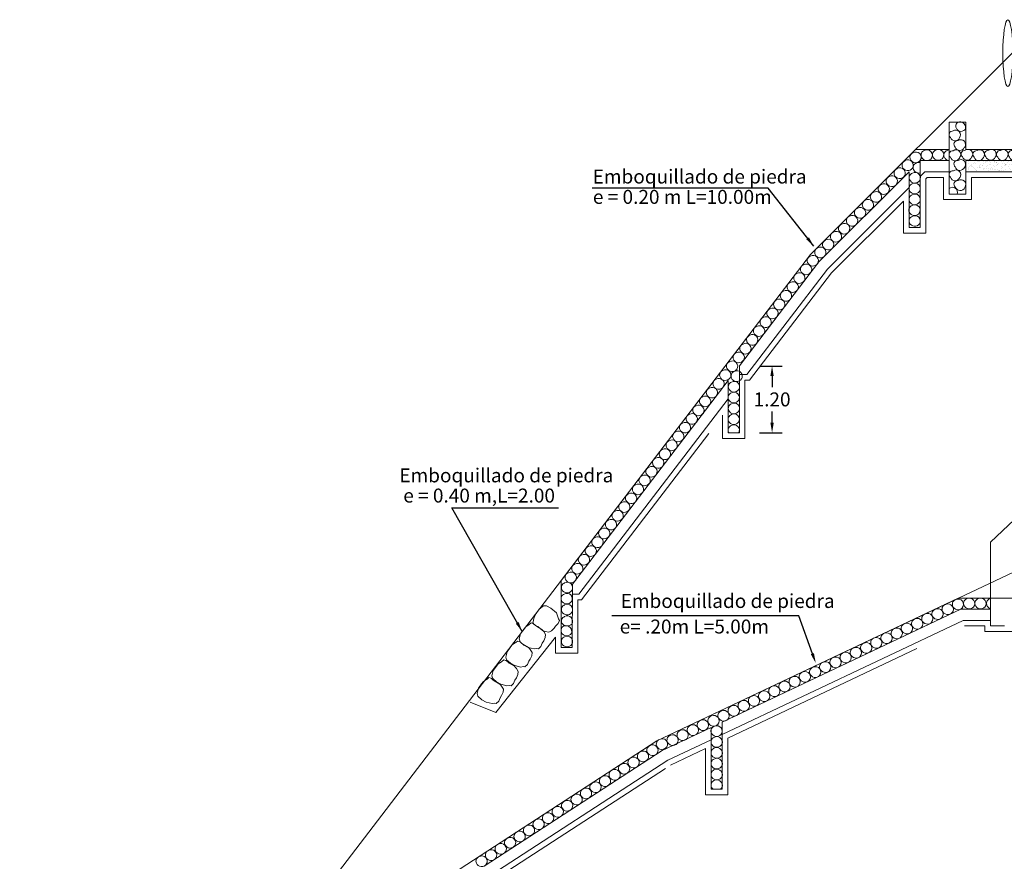
# Model space of a CAD drawing. Units: metres. Extents: x 1326 to 1605, y 2959 to 3055.
# Drawn here: x 1412 to 1430, y 2993 to 3008 of the extents above; entities that cross this region are included whole.
import ezdxf
from ezdxf import colors
from ezdxf.entities.mleader import LeaderData, LeaderLine
from ezdxf.math import Vec2, Vec3

# ---------------------------------------------------------------- set-up
doc = ezdxf.new("R2010")
doc.units = ezdxf.units.M
doc.header["$MEASUREMENT"] = 0
doc.linetypes.add('ACAD_ISO02W100', pattern=[15, 12, -3])
doc.linetypes.add('DASHED2', pattern=[0.375, 0.25, -0.125])
doc.layers.get('0').update_dxf_attribs({"lineweight": 9})
for name, color, linetype, lineweight in [('1 LETRAS', 7, 'Continuous', 9), ('3 TERRENO NATURAL', 115, 'Continuous', 15), ('5 TUBO TMC', 30, 'Continuous', 13), ('AUX2', 35, 'ACAD_ISO02W100', 13), ('CABEZAL', 5, 'Continuous', 13), ('EXCAV', 5, 'Continuous', 20), ('Linea de excavacion', 7, 'DASHED2', 13)]:
    doc.layers.add(name, color=color, linetype=linetype, lineweight=lineweight)
doc.styles.add('Aidc', font='ARIAL.TTF', dxfattribs={"height": 0.6})
doc.styles.add('ARIAL', font='ARIAL.TTF')
doc.dimstyles.new('1-25', dxfattribs={"dimtxt": 0.25, "dimasz": 0.18, "dimexe": 0.18, "dimexo": 0.3625, "dimgap": 0.09, "dimtad": 0, "dimtih": 1, "dimtoh": 1, "dimzin": 0, "dimdsep": 46, "dimtxsty": 'ARIAL', "dimcen": 0.09, "dimclrt": 7, "dimadec": 0, "dimazin": 0, "dimtfac": 1, "dimtofl": 0, "dimtmove": 0, "dimatfit": 3, "dimfxl": 0, "dimtolj": 1, "dimtzin": 0, "dimarcsym": 0})
doc.dimstyles.get("Standard").update_dxf_attribs({"dimtxt": 0.18, "dimasz": 0.18, "dimexe": 0.18, "dimexo": 0.0625, "dimgap": 0.09, "dimtad": 0, "dimtih": 1, "dimtoh": 1, "dimdec": 4, "dimzin": 0, "dimdsep": 46, "dimtxsty": 'Standard', "dimcen": 0.09, "dimadec": 0, "dimazin": 0, "dimtfac": 1, "dimtdec": 4, "dimtofl": 0, "dimtmove": 0, "dimatfit": 3, "dimfxl": 0, "dimtolj": 1, "dimtzin": 0, "dimarcsym": 0})

# ---------------------------------------------------------------- blocks, each defined once
blk = doc.blocks.new('EMPEDRADO')
at = {"layer": 'AUX2', "ltscale": 0.05}
h = blk.add_hatch(dxfattribs=at)
h.set_pattern_fill('AR-SAND', color=252, scale=0.05, style=0)
h.set_pattern_definition([(142.5, (104.20482, -881.88562), (0.003149668, 0.0963411885), [0, -0.076, 0, -0.085, 0, -0.08125]), (172.5, (104.20482, -881.88562), (-0.088488835, 0.141107303), [0, -0.041, 0, -0.0685, 0, -0.02625]), (212.5, (104.26632, -881.88562), (-0.155707093, 0.000282953), [0, -0.025, 0, -0.09, 0, -0.1175]), (222.5, (104.26632, -881.88562), (-0.15030633, 0.043883778), [0, -0.0125, 0, -0.059, 0, -0.0675])])
h.paths.add_polyline_path([(-1.631, -0.516), (-1.412, -0.516, 0.085398), (-1.383, -0.516), (-0.338, -0.516), (-0.338, -0.716), (-1.631, -0.716)])
at = {"color": 252, "linetype": 'Continuous', "ltscale": 0.05}
for centre, radius, start, end in [((-0.215, 0.271), 0.085, 319.4937, 125.7983), ((-0.146, 0.43), 0.071, 163.5772, 212.022), ((-0.122, 0.418), 0.0876, 197.2849, 338.0536), ((-0.143, 0.4), 0.103, 352.0754, 29.0439), ((-1.738, 0.075), 0.103, 352.0754, 93.0535), ((-0.27, 0.273), 0.0667, 83.1488, 230.3468), ((-0.229, 0.248), 0.0876, 197.2849, 338.0536), ((-0.143, 0.075), 0.103, 352.0754, 93.0535), ((-1.865, -0.051), 0.0667, 83.1488, 230.3468), ((-1.81, -0.053), 0.085, 319.4937, 125.7983), ((-1.741, 0.106), 0.071, 93.862, 212.022), ((-1.717, 0.094), 0.0876, 197.2849, 338.0536), ((-0.27, -0.051), 0.0667, 83.1488, 230.3468), ((-0.215, -0.053), 0.085, 319.4937, 125.7983), ((-0.146, 0.106), 0.071, 93.862, 212.022), ((-0.122, 0.094), 0.0876, 197.2849, 338.0536), ((-1.824, -0.076), 0.0876, 197.2849, 338.0536), ((-1.778, -0.224), 0.0667, 83.1488, 230.3468), ((-1.72, -0.227), 0.085, 319.4937, 125.7983), ((-0.229, -0.076), 0.0876, 197.2849, 338.0536), ((-0.183, -0.224), 0.0667, 83.1488, 230.3468), ((-0.125, -0.227), 0.085, 319.4937, 125.7983), ((-1.864, -0.405), 0.0667, 83.1488, 230.3468), ((-1.806, -0.408), 0.085, 319.4937, 125.7983), ((-1.739, -0.247), 0.0876, 197.2849, 338.0536), ((-1.649, -0.398), 0.0667, 83.1488, 230.3468), ((-1.592, -0.4), 0.085, 319.4937, 125.7983), ((-1.438, -0.404), 0.0667, 83.1488, 230.3468), ((-1.381, -0.407), 0.085, 319.4937, 125.7983), ((-1.228, -0.398), 0.0667, 83.1488, 230.3468), ((-1.17, -0.401), 0.085, 319.4937, 125.7983), ((-1.016, -0.401), 0.0667, 83.1488, 230.3468), ((-0.958, -0.404), 0.085, 319.4937, 125.7983), ((-0.804, -0.401), 0.0667, 83.1488, 230.3468), ((-0.746, -0.404), 0.085, 319.4937, 125.7983), ((-0.596, -0.4), 0.0667, 83.1488, 230.3468), ((-0.538, -0.403), 0.085, 319.4937, 125.7983), ((-0.269, -0.405), 0.0667, 83.1488, 230.3468), ((-0.211, -0.408), 0.085, 319.4937, 125.7983), ((-0.144, -0.247), 0.0876, 197.2849, 338.0536), ((-1.822, -0.431), 0.0876, 197.2849, 338.0536), ((-1.777, -0.579), 0.0667, 83.1488, 230.3468), ((-1.719, -0.582), 0.085, 319.4937, 125.7983), ((-1.608, -0.423), 0.0876, 197.2849, 338.0536), ((-1.397, -0.43), 0.0876, 197.2849, 338.0536), ((-1.186, -0.423), 0.0876, 197.2849, 338.0536), ((-0.975, -0.426), 0.0876, 197.2849, 338.0536), ((-0.763, -0.426), 0.0876, 197.2849, 338.0536), ((-0.554, -0.425), 0.0876, 197.2849, 338.0536), ((-0.227, -0.431), 0.0876, 197.2849, 338.0536), ((-0.182, -0.579), 0.0667, 83.1488, 230.3468), ((-0.124, -0.582), 0.085, 319.4937, 125.7983), ((-1.863, -0.764), 0.0667, 83.1488, 230.3468), ((-1.805, -0.767), 0.085, 319.4937, 125.7983), ((-1.736, -0.604), 0.0876, 197.2849, 338.0536), ((-0.268, -0.764), 0.0667, 83.1488, 230.3468), ((-0.21, -0.767), 0.085, 319.4937, 125.7983), ((-0.141, -0.604), 0.0876, 197.2849, 338.0536), ((-1.822, -0.789), 0.0876, 197.2849, 338.0536), ((-1.777, -0.94), 0.0667, 83.1488, 230.3468), ((-1.72, -0.946), 0.0878, 323.9735, 124.2423), ((-0.226, -0.789), 0.0876, 197.2849, 338.0536), ((-0.182, -0.94), 0.0667, 83.1488, 230.3468), ((-0.125, -0.946), 0.0878, 323.9735, 124.2423), ((-1.871, -1.083), 0.0887, 338.4264, 132.8484), ((-1.733, -0.961), 0.0919, 199.147, 336.4536), ((-0.276, -1.083), 0.0887, 338.4264, 132.8484), ((-0.138, -0.961), 0.0919, 199.147, 336.4536)]:
    blk.add_arc(centre, radius, start, end, dxfattribs=at)
at = {"layer": 'CABEZAL', "ltscale": 0.05}
for p, q in [((-0.331, -0.316), (-0.327, 0.45)), ((-0.025, 0.45), (-0.327, 0.45)), ((-0.036, -1.116), (-0.025, 0.45)), ((-1.931, 0.175), (-1.931, -1.116)), ((-1.631, 0.175), (-1.931, 0.175)), ((-1.631, 0.175), (-1.631, -0.316)), ((-0.331, -0.316), (-1.631, -0.316)), ((-0.338, -0.516), (-1.631, -0.516)), ((-1.631, -0.516), (-1.631, -1.116)), ((-0.338, -1.116), (-0.338, -0.516)), ((-1.931, -1.116), (-1.631, -1.116)), ((-0.036, -1.116), (-0.338, -1.116))]:
    blk.add_line(p, q, dxfattribs=at)
at = {"layer": 'EXCAV', "ltscale": 0.05}
blk.add_line((-1.631, -0.316), (-0.331, -0.316), dxfattribs=at)
blk.add_lwpolyline([(-0.338, -0.716), (-1.631, -0.716)], dxfattribs=at)
blk = doc.blocks.new('*D127')
at = {"layer": '1 LETRAS', "color": 0, "lineweight": -2}
for p, q in [((1425.116, 3001.873), (1425.52, 3001.873)), ((1425.34, 3001.693), (1425.34, 3001.492)), ((1425.34, 3000.857), (1425.34, 3001.057)), ((1425.116, 3000.677), (1425.52, 3000.677))]:
    blk.add_line(p, q, dxfattribs=at)
at = {"layer": '1 LETRAS', "color": 0}
for points in [[(1425.31, 3001.693), (1425.37, 3001.693), (1425.34, 3001.873)], [(1425.31, 3000.857), (1425.37, 3000.857), (1425.34, 3000.677)]]:
    blk.add_solid(points, dxfattribs=at)
at = {"layer": 'DEFPOINTS', "color": 0}
for p in [(1424.754, 3001.873), (1424.754, 3000.677), (1425.34, 3000.677)]:
    blk.add_point(p, dxfattribs=at)
at = {"layer": '1 LETRAS', "color": 7, "insert": (1425.34, 3001.275), "char_height": 0.25, "attachment_point": 5, "style": 'ARIAL'}
blk.add_mtext('\\A1;1.20', dxfattribs=at)

msp = doc.modelspace()

# ---------------------------------------------------------------- linework, layer by layer
at = {"color": 252, "linetype": 'Continuous', "ltscale": 0.05}
for points in [[(1422.178, 2998.506, 0.795518), (1422.05, 2998.641, 0.438289), (1421.999, 2998.524, 0.59219), (1422.181, 2998.509)], [(1428.565, 2997.453, 0.795518), (1428.453, 2997.603, 0.438289), (1428.389, 2997.492, 0.59219), (1428.568, 2997.456)], [(1428.748, 2997.54, 0.795518), (1428.636, 2997.689, 0.438289), (1428.573, 2997.579, 0.59219), (1428.751, 2997.543)], [(1428.95, 2997.555, 0.795518), (1428.838, 2997.705, 0.438289), (1428.775, 2997.594, 0.59219), (1428.953, 2997.558)], [(1429.152, 2997.555, 0.795518), (1429.04, 2997.705, 0.438289), (1428.977, 2997.594, 0.59219), (1429.155, 2997.558)], [(1429.252, 2997.706, 0.009124), (1429.249, 2997.705, 0.438289), (1429.185, 2997.594, 0.242712), (1429.252, 2997.526, 0.242712)], [(1428.199, 2997.283, 0.795518), (1428.088, 2997.432, 0.438289), (1428.024, 2997.322, 0.59219), (1428.203, 2997.286)], [(1428.382, 2997.367, 0.795518), (1428.27, 2997.516, 0.438289), (1428.206, 2997.405, 0.59219), (1428.385, 2997.37)], [(1427.834, 2997.107, 0.795518), (1427.723, 2997.257, 0.438289), (1427.659, 2997.146, 0.59219), (1427.838, 2997.11)], [(1428.018, 2997.192, 0.795518), (1427.906, 2997.342, 0.438289), (1427.842, 2997.231, 0.59219), (1428.021, 2997.196)], [(1427.468, 2996.934, 0.795518), (1427.356, 2997.084, 0.438289), (1427.293, 2996.973, 0.59219), (1427.471, 2996.937)], [(1427.651, 2997.021, 0.795518), (1427.54, 2997.17, 0.438289), (1427.476, 2997.06, 0.59219), (1427.655, 2997.024)], [(1427.104, 2996.76, 0.795518), (1426.992, 2996.91, 0.438289), (1426.928, 2996.799, 0.59219), (1427.107, 2996.763)], [(1427.285, 2996.85, 0.795518), (1427.174, 2997, 0.438289), (1427.11, 2996.889, 0.59219), (1427.289, 2996.853)], [(1426.737, 2996.588, 0.795518), (1426.626, 2996.738, 0.438289), (1426.562, 2996.627, 0.59219), (1426.741, 2996.591)], [(1426.92, 2996.674, 0.795518), (1426.809, 2996.824, 0.438289), (1426.745, 2996.713, 0.59219), (1426.924, 2996.678)], [(1426.371, 2996.417, 0.795518), (1426.26, 2996.567, 0.438289), (1426.196, 2996.456, 0.59219), (1426.375, 2996.42)], [(1426.554, 2996.501, 0.795518), (1426.442, 2996.651, 0.438289), (1426.379, 2996.54, 0.59219), (1426.557, 2996.504)], [(1426.006, 2996.242, 0.795518), (1425.895, 2996.391, 0.438289), (1425.831, 2996.281, 0.59219), (1426.01, 2996.245)], [(1426.19, 2996.327, 0.795518), (1426.078, 2996.477, 0.438289), (1426.014, 2996.366, 0.59219), (1426.193, 2996.33)], [(1425.641, 2996.069, 0.795518), (1425.53, 2996.219, 0.438289), (1425.466, 2996.108, 0.59219), (1425.645, 2996.072)], [(1425.823, 2996.155, 0.795518), (1425.712, 2996.305, 0.438289), (1425.648, 2996.194, 0.59219), (1425.827, 2996.158)], [(1425.277, 2995.895, 0.795518), (1425.166, 2996.045, 0.438289), (1425.102, 2995.934, 0.59219), (1425.281, 2995.898)], [(1425.459, 2995.985, 0.795518), (1425.347, 2996.135, 0.438289), (1425.284, 2996.024, 0.59219), (1425.462, 2995.988)], [(1424.911, 2995.723, 0.795518), (1424.799, 2995.873, 0.438289), (1424.735, 2995.762, 0.59219), (1424.914, 2995.726)], [(1425.094, 2995.81, 0.795518), (1424.982, 2995.959, 0.438289), (1424.919, 2995.849, 0.59219), (1425.097, 2995.813)], [(1424.549, 2995.544, 0.795518), (1424.437, 2995.693, 0.438289), (1424.374, 2995.583, 0.59219), (1424.552, 2995.547)], [(1424.731, 2995.634, 0.795518), (1424.619, 2995.784, 0.438289), (1424.555, 2995.673, 0.59219), (1424.734, 2995.637)], [(1424.179, 2995.377, 0.795518), (1424.067, 2995.526, 0.438289), (1424.003, 2995.416, 0.59219), (1424.182, 2995.38)], [(1424.368, 2995.454, 0.795518), (1424.257, 2995.604, 0.438289), (1424.193, 2995.493, 0.59219), (1424.372, 2995.457)], [(1423.817, 2995.197, 0.795518), (1423.705, 2995.347, 0.438289), (1423.642, 2995.236, 0.59219), (1423.82, 2995.2)], [(1423.998, 2995.287, 0.795518), (1423.887, 2995.437, 0.438289), (1423.823, 2995.326, 0.59219), (1424.002, 2995.29)], [(1424.422, 2995.269, 0.795518), (1424.311, 2995.419, 0.438289), (1424.247, 2995.308, 0.59219), (1424.426, 2995.273)], [(1423.452, 2995.047, 0.795518), (1423.324, 2995.183, 0.438289), (1423.273, 2995.065, 0.59219), (1423.455, 2995.05)], [(1423.636, 2995.108, 0.795518), (1423.525, 2995.257, 0.438289), (1423.461, 2995.147, 0.59219), (1423.64, 2995.111)], [(1424.427, 2995.075, 0.795518), (1424.315, 2995.225, 0.438289), (1424.251, 2995.114, 0.59219), (1424.43, 2995.078)], [(1423.112, 2994.826, 0.795518), (1422.984, 2994.962, 0.438289), (1422.934, 2994.844, 0.59219), (1423.115, 2994.829)], [(1423.282, 2994.936, 0.795518), (1423.154, 2995.072, 0.438289), (1423.103, 2994.954, 0.59219), (1423.285, 2994.94)], [(1424.427, 2994.879, 0.795518), (1424.315, 2995.029, 0.438289), (1424.251, 2994.918, 0.59219), (1424.43, 2994.882)], [(1422.774, 2994.605, 0.795518), (1422.646, 2994.741, 0.438289), (1422.595, 2994.624, 0.59219), (1422.777, 2994.609)], [(1422.944, 2994.716, 0.795518), (1422.816, 2994.852, 0.438289), (1422.765, 2994.734, 0.59219), (1422.947, 2994.72)], [(1424.427, 2994.687, 0.795518), (1424.315, 2994.837, 0.438289), (1424.251, 2994.726, 0.59219), (1424.43, 2994.69)], [(1422.605, 2994.496, 0.795518), (1422.477, 2994.631, 0.438289), (1422.426, 2994.514, 0.59219), (1422.608, 2994.499)], [(1424.427, 2994.492, 0.795518), (1424.315, 2994.641, 0.438289), (1424.251, 2994.531, 0.59219), (1424.43, 2994.495)], [(1422.262, 2994.272, 0.795518), (1422.134, 2994.408, 0.438289), (1422.083, 2994.291, 0.59219), (1422.265, 2994.276)], [(1422.432, 2994.383, 0.795518), (1422.304, 2994.519, 0.438289), (1422.253, 2994.401, 0.59219), (1422.435, 2994.387)], [(1424.427, 2994.3, 0.795518), (1424.315, 2994.45, 0.438289), (1424.251, 2994.339, 0.140152), (1424.283, 2994.291, 0.140152)], [(1422.092, 2994.162, 0.795518), (1421.964, 2994.298, 0.438289), (1421.914, 2994.181, 0.59219), (1422.096, 2994.166)], [(1424.418, 2994.291, 0.04062), (1424.43, 2994.303)], [(1421.754, 2993.942, 0.795518), (1421.626, 2994.078, 0.438289), (1421.575, 2993.96, 0.59219), (1421.757, 2993.946)], [(1421.924, 2994.053, 0.795518), (1421.796, 2994.188, 0.438289), (1421.745, 2994.071, 0.59219), (1421.927, 2994.056)], [(1421.585, 2993.832, 0.795518), (1421.457, 2993.968, 0.438289), (1421.407, 2993.851, 0.59219), (1421.588, 2993.836)], [(1421.242, 2993.609, 0.795518), (1421.114, 2993.745, 0.438289), (1421.064, 2993.627, 0.59219), (1421.245, 2993.613)], [(1421.412, 2993.72, 0.795518), (1421.284, 2993.855, 0.438289), (1421.233, 2993.738, 0.59219), (1421.415, 2993.723)], [(1420.902, 2993.39, 0.795518), (1420.774, 2993.526, 0.438289), (1420.724, 2993.408, 0.59219), (1420.905, 2993.393)], [(1421.071, 2993.5, 0.795518), (1420.943, 2993.635, 0.438289), (1420.892, 2993.518, 0.59219), (1421.074, 2993.503)], [(1420.732, 2993.279, 0.795518), (1420.604, 2993.415, 0.438289), (1420.554, 2993.298, 0.59219), (1420.735, 2993.283)], [(1420.391, 2993.057, 0.795518), (1420.262, 2993.193, 0.438289), (1420.212, 2993.075, 0.59219), (1420.394, 2993.06)], [(1420.564, 2993.169, 0.795518), (1420.436, 2993.305, 0.438289), (1420.385, 2993.188, 0.59219), (1420.567, 2993.173)], [(1420.221, 2992.946, 0.795518), (1420.093, 2993.082, 0.438289), (1420.042, 2992.965, 0.59219), (1420.224, 2992.95)]]:
    msp.add_lwpolyline(points, format="xyb", dxfattribs=at)
msp.add_lwpolyline([(1421.48, 2997.45), (1421.378, 2997.533), (1421.296, 2997.577), (1421.246, 2997.574), (1421.166, 2997.518), (1421.112, 2997.436), (1421.085, 2997.388), (1421.069, 2997.325), (1421.068, 2997.313), (1421.052, 2997.273), (1421.077, 2997.24), (1421.114, 2997.218), (1421.141, 2997.204), (1421.229, 2997.134), (1421.255, 2997.122), (1421.278, 2997.114), (1421.338, 2997.104), (1421.388, 2997.13), (1421.435, 2997.175), (1421.462, 2997.213), (1421.509, 2997.258), (1421.533, 2997.314), (1421.515, 2997.343), (1421.48, 2997.45)], dxfattribs=at)
for points in [[(1420.973, 2996.831), (1420.895, 2996.873), (1420.825, 2996.934), (1420.81, 2996.982), (1420.834, 2997.077), (1420.892, 2997.156), (1420.927, 2997.198), (1420.981, 2997.235), (1420.991, 2997.241), (1421.023, 2997.27), (1421.063, 2997.258), (1421.096, 2997.231), (1421.119, 2997.21), (1421.216, 2997.154), (1421.236, 2997.133), (1421.251, 2997.115), (1421.283, 2997.062), (1421.275, 2997.006), (1421.25, 2996.947), (1421.224, 2996.907), (1421.198, 2996.848), (1421.154, 2996.805), (1421.121, 2996.812), (1421.078, 2996.804)], [(1420.731, 2996.507), (1420.653, 2996.55), (1420.584, 2996.61), (1420.568, 2996.658), (1420.592, 2996.753), (1420.65, 2996.832), (1420.685, 2996.875), (1420.739, 2996.912), (1420.749, 2996.917), (1420.781, 2996.946), (1420.821, 2996.935), (1420.854, 2996.908), (1420.877, 2996.887), (1420.974, 2996.83), (1420.994, 2996.81), (1421.009, 2996.791), (1421.041, 2996.738), (1421.034, 2996.682), (1421.008, 2996.623), (1420.982, 2996.584), (1420.957, 2996.524), (1420.913, 2996.482), (1420.88, 2996.488), (1420.837, 2996.48)], [(1420.482, 2996.17), (1420.404, 2996.213), (1420.335, 2996.273), (1420.319, 2996.321), (1420.343, 2996.416), (1420.401, 2996.495), (1420.436, 2996.538), (1420.49, 2996.575), (1420.5, 2996.58), (1420.532, 2996.609), (1420.572, 2996.598), (1420.605, 2996.571), (1420.628, 2996.55), (1420.725, 2996.493), (1420.745, 2996.473), (1420.76, 2996.454), (1420.792, 2996.401), (1420.785, 2996.345), (1420.759, 2996.286), (1420.733, 2996.247), (1420.708, 2996.187), (1420.664, 2996.145), (1420.631, 2996.151), (1420.588, 2996.143)], [(1420.217, 2995.852), (1420.139, 2995.894), (1420.07, 2995.955), (1420.054, 2996.003), (1420.078, 2996.098), (1420.136, 2996.177), (1420.171, 2996.219), (1420.225, 2996.256), (1420.235, 2996.262), (1420.267, 2996.291), (1420.307, 2996.279), (1420.34, 2996.253), (1420.363, 2996.232), (1420.46, 2996.175), (1420.48, 2996.155), (1420.495, 2996.136), (1420.527, 2996.083), (1420.52, 2996.027), (1420.494, 2995.968), (1420.468, 2995.929), (1420.443, 2995.869), (1420.399, 2995.826), (1420.366, 2995.833), (1420.323, 2995.825)]]:
    msp.add_lwpolyline(points, close=True, dxfattribs=at)
for centre, radius, start, end in [((1427.896, 3005.613), 0.087, 109.4132, 204.0825), ((1427.916, 3005.613), 0.0958, 326.309, 120.3205), ((1428.097, 3005.652), 0.087, 109.4132, 204.0825), ((1428.117, 3005.651), 0.0958, 326.309, 120.3205), ((1428.301, 3005.658), 0.087, 109.4132, 204.0825), ((1428.321, 3005.657), 0.0958, 326.309, 120.3205), ((1428.505, 3005.653), 0.087, 109.4132, 204.0825), ((1428.525, 3005.653), 0.0958, 98.392, 120.3205), ((1427.755, 3005.471), 0.087, 109.4132, 204.0825), ((1427.775, 3005.471), 0.0958, 326.309, 120.3205), ((1427.912, 3005.62), 0.104, 204.0933, 326.6277), ((1427.972, 3005.427), 0.0958, 76.3978, 120.3205), ((1428.113, 3005.659), 0.104, 204.0933, 326.6277), ((1428.317, 3005.665), 0.104, 204.0933, 326.6277), ((1428.521, 3005.66), 0.104, 204.0933, 264.4938), ((1427.612, 3005.329), 0.087, 109.4132, 204.0825), ((1427.631, 3005.329), 0.0958, 326.309, 120.3205), ((1427.771, 3005.478), 0.104, 204.0933, 326.6277), ((1427.902, 3005.247), 0.0958, 326.309, 120.3205), ((1427.952, 3005.428), 0.087, 109.4132, 204.0825), ((1427.968, 3005.435), 0.104, 204.0933, 284.8012), ((1427.471, 3005.188), 0.087, 109.4132, 204.0825), ((1427.49, 3005.187), 0.0958, 326.309, 120.3205), ((1427.627, 3005.336), 0.104, 204.0933, 326.6277), ((1427.883, 3005.248), 0.087, 109.4132, 204.0825), ((1427.898, 3005.255), 0.104, 204.0933, 326.6277), ((1427.187, 3004.904), 0.087, 109.4132, 204.0825), ((1427.206, 3004.903), 0.0958, 326.309, 120.3205), ((1427.328, 3005.046), 0.087, 109.4132, 204.0825), ((1427.343, 3005.053), 0.104, 204.0933, 326.6277), ((1427.347, 3005.045), 0.0958, 326.309, 120.3205), ((1427.486, 3005.194), 0.104, 204.0933, 326.6277), ((1427.881, 3005.055), 0.087, 109.4132, 204.0825), ((1427.896, 3005.062), 0.104, 204.0933, 326.6277), ((1427.9, 3005.055), 0.0958, 326.309, 120.3205), ((1427.043, 3004.762), 0.087, 109.4132, 204.0825), ((1427.063, 3004.761), 0.0958, 326.309, 120.3205), ((1427.202, 3004.911), 0.104, 204.0933, 326.6277), ((1427.88, 3004.86), 0.087, 109.4132, 204.0825), ((1427.895, 3004.867), 0.104, 204.0933, 326.6277), ((1427.899, 3004.859), 0.0958, 326.309, 120.3205), ((1426.902, 3004.62), 0.087, 109.4132, 204.0825), ((1426.922, 3004.619), 0.0958, 326.309, 120.3205), ((1427.059, 3004.769), 0.104, 204.0933, 326.6277), ((1427.878, 3004.667), 0.087, 109.4132, 204.0825), ((1427.893, 3004.674), 0.104, 204.0933, 326.6277), ((1427.897, 3004.666), 0.0958, 326.309, 120.3205), ((1426.758, 3004.477), 0.087, 109.4132, 204.0825), ((1426.778, 3004.477), 0.0958, 326.309, 120.3205), ((1426.918, 3004.627), 0.104, 204.0933, 326.6277), ((1427.88, 3004.473), 0.087, 109.4132, 204.0825), ((1427.899, 3004.472), 0.0958, 326.309, 120.3205), ((1426.491, 3004.191), 0.0958, 326.309, 120.3205), ((1426.617, 3004.335), 0.087, 109.4132, 204.0825), ((1426.633, 3004.342), 0.104, 204.0933, 326.6277), ((1426.637, 3004.335), 0.0958, 326.309, 120.3205), ((1426.774, 3004.484), 0.104, 204.0933, 326.6277), ((1427.895, 3004.48), 0.104, 204.0933, 326.6277), ((1426.331, 3004.049), 0.087, 109.4132, 204.0825), ((1426.35, 3004.049), 0.0958, 326.309, 120.3205), ((1426.472, 3004.191), 0.087, 109.4132, 204.0825), ((1426.487, 3004.198), 0.104, 204.0933, 326.6277), ((1426.191, 3003.909), 0.087, 109.4132, 204.0825), ((1426.21, 3003.909), 0.0958, 326.309, 120.3205), ((1426.346, 3004.056), 0.104, 204.0933, 326.6277), ((1426.056, 3003.762), 0.087, 109.4132, 204.0825), ((1426.075, 3003.761), 0.0958, 326.309, 120.3205), ((1426.206, 3003.916), 0.104, 204.0933, 326.6277), ((1425.934, 3003.606), 0.087, 109.4132, 204.0825), ((1425.95, 3003.613), 0.104, 204.0933, 326.6277), ((1425.954, 3003.605), 0.0958, 326.309, 120.3205), ((1426.071, 3003.769), 0.104, 204.0933, 326.6277), ((1425.814, 3003.45), 0.087, 109.4132, 204.0825), ((1425.83, 3003.457), 0.104, 204.0933, 326.6277), ((1425.834, 3003.449), 0.0958, 326.309, 120.3205), ((1425.594, 3003.132), 0.0958, 326.309, 120.3205), ((1425.695, 3003.29), 0.087, 109.4132, 204.0825), ((1425.711, 3003.297), 0.104, 204.0933, 326.6277), ((1425.715, 3003.289), 0.0958, 326.309, 120.3205), ((1425.454, 3002.976), 0.087, 109.4132, 204.0825), ((1425.473, 3002.976), 0.0958, 326.309, 120.3205), ((1425.574, 3003.133), 0.087, 109.4132, 204.0825), ((1425.59, 3003.14), 0.104, 204.0933, 326.6277), ((1425.334, 3002.818), 0.087, 109.4132, 204.0825), ((1425.353, 3002.817), 0.0958, 326.309, 120.3205), ((1425.469, 3002.983), 0.104, 204.0933, 326.6277), ((1425.211, 3002.661), 0.087, 109.4132, 204.0825), ((1425.231, 3002.661), 0.0958, 326.309, 120.3205), ((1425.349, 3002.824), 0.104, 204.0933, 326.6277), ((1425.092, 3002.501), 0.087, 109.4132, 204.0825), ((1425.112, 3002.5), 0.0958, 326.309, 120.3205), ((1425.227, 3002.668), 0.104, 204.0933, 326.6277), ((1424.97, 3002.341), 0.087, 109.4132, 204.0825), ((1424.989, 3002.341), 0.0958, 326.309, 120.3205), ((1425.108, 3002.508), 0.104, 204.0933, 326.6277), ((1424.848, 3002.185), 0.087, 109.4132, 204.0825), ((1424.868, 3002.185), 0.0958, 326.309, 120.3205), ((1424.985, 3002.348), 0.104, 204.0933, 326.6277), ((1424.728, 3002.029), 0.087, 109.4132, 204.0825), ((1424.744, 3002.036), 0.104, 204.0933, 326.6277), ((1424.748, 3002.028), 0.0958, 326.309, 120.3205), ((1424.864, 3002.192), 0.104, 204.0933, 326.6277), ((1424.507, 3001.711), 0.0958, 326.309, 120.3205), ((1424.609, 3001.869), 0.087, 109.4132, 204.0825), ((1424.625, 3001.876), 0.104, 204.0933, 326.6277), ((1424.629, 3001.869), 0.0958, 326.309, 120.3205), ((1424.368, 3001.556), 0.087, 109.4132, 204.0825), ((1424.387, 3001.555), 0.0958, 326.309, 120.3205), ((1424.488, 3001.712), 0.087, 109.4132, 204.0825), ((1424.503, 3001.719), 0.104, 204.0933, 326.6277), ((1424.692, 3001.693), 0.087, 109.4132, 204.0825), ((1424.707, 3001.7), 0.104, 204.0933, 326.6277), ((1424.711, 3001.693), 0.0958, 326.309, 120.3205), ((1424.248, 3001.397), 0.087, 109.4132, 204.0825), ((1424.267, 3001.396), 0.0958, 326.309, 120.3205), ((1424.383, 3001.563), 0.104, 204.0933, 326.6277), ((1424.643, 3001.503), 0.087, 109.4132, 204.0825), ((1424.659, 3001.51), 0.104, 204.0933, 326.6277), ((1424.663, 3001.503), 0.0958, 326.309, 120.3205), ((1424.125, 3001.241), 0.087, 109.4132, 204.0825), ((1424.145, 3001.24), 0.0958, 326.309, 120.3205), ((1424.263, 3001.404), 0.104, 204.0933, 326.6277), ((1424.64, 3001.31), 0.087, 109.4132, 204.0825), ((1424.659, 3001.309), 0.0958, 326.309, 120.3205), ((1424.006, 3001.08), 0.087, 109.4132, 204.0825), ((1424.026, 3001.079), 0.0958, 326.309, 120.3205), ((1424.141, 3001.248), 0.104, 204.0933, 326.6277), ((1424.642, 3001.115), 0.087, 109.4132, 204.0825), ((1424.655, 3001.317), 0.104, 204.0933, 326.6277), ((1424.661, 3001.114), 0.0958, 326.309, 120.3205), ((1423.887, 3000.926), 0.087, 109.4132, 204.0825), ((1423.907, 3000.925), 0.0958, 326.309, 120.3205), ((1424.022, 3001.087), 0.104, 204.0933, 326.6277), ((1424.64, 3000.921), 0.087, 109.4132, 204.0825), ((1424.657, 3001.122), 0.104, 204.0933, 326.6277), ((1424.659, 3000.921), 0.0958, 326.309, 120.3205), ((1423.766, 3000.77), 0.087, 109.4132, 204.0825), ((1423.786, 3000.769), 0.0958, 326.309, 120.3205), ((1423.903, 3000.933), 0.104, 204.0933, 326.6277), ((1424.64, 3000.725), 0.087, 109.4132, 204.0825), ((1424.655, 3000.928), 0.104, 204.0933, 326.6277), ((1424.659, 3000.724), 0.0958, 330.4822, 120.3205), ((1423.646, 3000.613), 0.087, 109.4132, 204.0825), ((1423.661, 3000.62), 0.104, 204.0933, 326.6277), ((1423.665, 3000.613), 0.0958, 326.309, 120.3205), ((1423.782, 3000.777), 0.104, 204.0933, 326.6277), ((1424.655, 3000.732), 0.104, 204.0933, 211.8274), ((1423.527, 3000.453), 0.087, 109.4132, 204.0825), ((1423.542, 3000.46), 0.104, 204.0933, 326.6277), ((1423.546, 3000.453), 0.0958, 326.309, 120.3205), ((1423.286, 3000.14), 0.087, 109.4132, 204.0825), ((1423.305, 3000.139), 0.0958, 326.309, 120.3205), ((1423.406, 3000.296), 0.087, 109.4132, 204.0825), ((1423.421, 3000.303), 0.104, 204.0933, 326.6277), ((1423.425, 3000.296), 0.0958, 326.309, 120.3205), ((1423.165, 2999.981), 0.087, 109.4132, 204.0825), ((1423.185, 2999.98), 0.0958, 326.309, 120.3205), ((1423.301, 3000.147), 0.104, 204.0933, 326.6277), ((1423.043, 2999.825), 0.087, 109.4132, 204.0825), ((1423.062, 2999.824), 0.0958, 326.309, 120.3205), ((1423.181, 2999.988), 0.104, 204.0933, 326.6277), ((1422.924, 2999.664), 0.087, 109.4132, 204.0825), ((1422.944, 2999.664), 0.0958, 326.309, 120.3205), ((1423.058, 2999.832), 0.104, 204.0933, 326.6277), ((1422.801, 2999.504), 0.087, 109.4132, 204.0825), ((1422.82, 2999.503), 0.0958, 326.309, 120.3205), ((1422.94, 2999.671), 0.104, 204.0933, 326.6277), ((1422.679, 2999.348), 0.087, 109.4132, 204.0825), ((1422.699, 2999.347), 0.0958, 326.309, 120.3205), ((1422.816, 2999.511), 0.104, 204.0933, 326.6277), ((1422.559, 2999.192), 0.087, 109.4132, 204.0825), ((1422.579, 2999.191), 0.0958, 326.309, 120.3205), ((1422.695, 2999.355), 0.104, 204.0933, 326.6277), ((1422.44, 2999.032), 0.087, 109.4132, 204.0825), ((1422.456, 2999.039), 0.104, 204.0933, 326.6277), ((1422.46, 2999.031), 0.0958, 326.309, 120.3205), ((1422.575, 2999.199), 0.104, 204.0933, 326.6277), ((1422.218, 2998.718), 0.0958, 326.309, 120.3205), ((1422.319, 2998.875), 0.087, 109.4132, 204.0825), ((1422.334, 2998.882), 0.104, 204.0933, 326.6277), ((1422.338, 2998.874), 0.0958, 326.309, 120.3205), ((1422.199, 2998.718), 0.087, 109.4132, 204.0825), ((1422.214, 2998.725), 0.104, 204.0933, 326.6277), ((1421.956, 2998.403), 0.087, 109.4132, 204.0825), ((1421.976, 2998.403), 0.0958, 326.309, 120.3205), ((1421.837, 2998.243), 0.087, 109.4132, 204.0825), ((1421.857, 2998.242), 0.0958, 326.309, 120.3205), ((1421.972, 2998.41), 0.104, 204.0933, 326.6277), ((1421.719, 2998.087), 0.087, 109.4132, 204.0825), ((1421.739, 2998.086), 0.0958, 326.309, 120.3205), ((1421.853, 2998.25), 0.104, 204.0933, 326.6277), ((1421.652, 2997.904), 0.087, 109.4132, 204.0825), ((1421.672, 2997.903), 0.0958, 326.309, 120.3205), ((1421.735, 2998.093), 0.104, 204.0933, 326.6277), ((1421.647, 2997.706), 0.087, 109.4132, 204.0825), ((1421.668, 2997.911), 0.104, 204.0933, 326.6277), ((1421.666, 2997.705), 0.0958, 326.309, 120.3205), ((1421.653, 2997.51), 0.087, 109.4132, 204.0825), ((1421.662, 2997.713), 0.104, 204.0933, 326.6277), ((1421.672, 2997.509), 0.0958, 326.309, 120.3205), ((1421.668, 2997.517), 0.104, 204.0933, 326.6277), ((1421.652, 2997.301), 0.087, 109.4132, 204.0825), ((1421.67, 2997.343), 0.125, 218.5981, 312.1229), ((1421.672, 2997.3), 0.0958, 326.309, 120.3205), ((1421.647, 2997.135), 0.087, 109.4132, 204.0825), ((1421.662, 2997.142), 0.104, 204.0933, 326.6277), ((1421.644, 2997.113), 0.107, 342.5435, 104.086), ((1421.653, 2996.939), 0.087, 109.4132, 204.0825), ((1421.668, 2996.945), 0.104, 204.0933, 326.6277), ((1421.672, 2996.938), 0.0958, 326.309, 120.3205)]:
    msp.add_arc(centre, radius, start, end, dxfattribs=at)
at = {"layer": '3 TERRENO NATURAL'}
for p, q in [((1426.029, 3003.874), (1430.191, 3008.029)), ((1416.493, 2991.4), (1426.029, 3003.874)), ((1423.275, 2995.158), (1433.394, 2999.949)), ((1411.571, 2987.543), (1423.275, 2995.158))]:
    msp.add_line(p, q, dxfattribs=at)
at = {"layer": '5 TUBO TMC'}
msp.add_ellipse((1429.564, 3007.479), major_axis=(0, 0.6), ratio=0.149435, dxfattribs=at)
at = {"layer": 'CABEZAL'}
for p, q in [((1427.911, 3005.754), (1426.029, 3003.874)), ((1428.511, 3005.754), (1427.911, 3005.754)), ((1428.511, 3005.554), (1427.994, 3005.554)), ((1427.994, 3005.554), (1427.994, 3004.354)), ((1427.794, 3005.354), (1426.18, 3003.742)), ((1427.794, 3004.354), (1427.794, 3005.354)), ((1428.077, 3005.354), (1427.994, 3005.271)), ((1428.511, 3005.354), (1428.077, 3005.354)), ((1427.794, 3005.071), (1426.331, 3003.61)), ((1427.994, 3004.354), (1427.794, 3004.354)), ((1426.029, 3003.874), (1421.561, 2998.029)), ((1426.18, 3003.742), (1424.754, 3001.877)), ((1426.331, 3003.61), (1424.887, 3001.721)), ((1424.754, 3001.877), (1424.754, 3000.677)), ((1424.754, 3001.721), (1424.887, 3001.721)), ((1424.554, 3001.615), (1421.762, 2997.964)), ((1424.554, 3000.677), (1424.554, 3001.615)), ((1424.554, 3001.286), (1421.878, 2997.786)), ((1424.754, 3000.677), (1424.554, 3000.677)), ((1429.252, 2998.715), (1430.802, 3000.189)), ((1429.252, 2997.715), (1429.252, 2998.715)), ((1428.676, 2997.715), (1423.275, 2995.158)), ((1429.252, 2997.715), (1428.676, 2997.715)), ((1429.252, 2997.715), (1429.252, 2997.215)), ((1431.552, 2997.715), (1429.252, 2997.715)), ((1428.721, 2997.515), (1424.446, 2995.491)), ((1429.252, 2997.515), (1428.721, 2997.515)), ((1428.766, 2997.315), (1424.446, 2995.27)), ((1429.252, 2997.315), (1428.766, 2997.315)), ((1429.252, 2997.215), (1429.502, 2997.215)), ((1421.561, 2996.829), (1421.76, 2996.829)), ((1424.446, 2994.291), (1424.446, 2995.491)), ((1424.246, 2995.397), (1423.373, 2994.983)), ((1424.246, 2995.397), (1424.246, 2994.291)), ((1423.275, 2995.158), (1415.686, 2990.221)), ((1424.246, 2995.175), (1423.471, 2994.808)), ((1423.373, 2994.983), (1420.185, 2992.91)), ((1423.471, 2994.808), (1420.185, 2992.671)), ((1424.246, 2994.291), (1424.446, 2994.291))]:
    msp.add_line(p, q, dxfattribs=at)
at = {"layer": 'CABEZAL', "ltscale": 0.05}
for p, q in [((1421.561, 2996.829), (1421.561, 2998.029)), ((1421.762, 2997.964), (1421.76, 2996.829)), ((1421.762, 2997.786), (1421.878, 2997.786))]:
    msp.add_line(p, q, dxfattribs=at)
at = {"layer": 'Linea de excavacion', "ltscale": 15}
for points in [[(1419.929, 2995.851), (1420.391, 2995.663), (1421.461, 2997.015), (1421.461, 2996.729), (1421.86, 2996.729), (1421.862, 2997.686), (1421.928, 2997.686), (1424.454, 3000.99), (1424.454, 3000.577), (1424.854, 3000.577), (1424.854, 3001.621), (1424.936, 3001.621), (1426.406, 3003.544), (1427.694, 3004.83), (1427.694, 3004.254), (1428.094, 3004.254), (1428.094, 3005.23), (1428.118, 3005.254), (1428.411, 3005.254), (1428.411, 3004.854), (1428.911, 3004.854), (1428.911, 3005.254), (1430.005, 3005.254)], [(1412.152, 2987.9), (1412.557, 2987.469), (1414.203, 2988.646), (1414.495, 2988.646), (1414.494, 2989.046), (1415.588, 2989.048), (1415.588, 2988.849), (1415.992, 2988.849), (1415.992, 2989.871), (1416.066, 2989.871), (1419.885, 2992.357), (1419.885, 2991.61), (1420.285, 2991.61), (1420.285, 2992.617), (1423.519, 2994.721), (1424.146, 2995.017), (1424.146, 2994.191), (1424.546, 2994.191), (1424.546, 2995.207), (1428.788, 2997.215), (1429.152, 2997.215), (1429.152, 2997.115), (1431.652, 2997.115)]]:
    msp.add_lwpolyline(points, dxfattribs=at)

# ---------------------------------------------------------------- block references
msp.add_blockref('EMPEDRADO', (1430.442, 3006.07))

# ---------------------------------------------------------------- texts
at = {"layer": '1 LETRAS', "style": 'Aidc'}
for s, p in [('Emboquillado de piedra', (1422.126, 3005.143, -2.695)), ('e = 0.20 m L=10.00m', (1422.13, 3004.779, -2.695)), ('Emboquillado de piedra', (1418.663, 2999.789, -2.695)), ('e = 0.40 m,L=2.00', (1418.733, 2999.427, -2.695)), ('Emboquillado de piedra', (1422.628, 2997.538)), ('e= .20m L=5.00m', (1422.611, 2997.08))]:
    msp.add_text(s, height=0.25, dxfattribs=at).set_placement(p)

# ---------------------------------------------------------------- dimensions: what is measured, and where the dimension line sits
at = {"layer": '1 LETRAS'}
dim = msp.add_linear_dim(base=(1425.34, 3000.677), p1=(1424.754, 3001.873), p2=(1424.754, 3000.677), angle=90, dimstyle='1-25', dxfattribs=at)
dim.commit()
dim.dimension.update_dxf_attribs({"geometry": '*D127', "text_midpoint": (1425.34, 3001.275)})

# ---------------------------------------------------------------- leaders
for points in [[(1426.088, 3004.019), (1425.272, 3005.061), (1422.12, 3005.061)], [(1420.863, 2997.116), (1419.601, 2999.333), (1421.511, 2999.333)]]:
    msp.add_leader(points, dimstyle='Standard', override={"dimgap": 0.09, "dimtad": 0}, dxfattribs=at)
ml = msp.add_multileader_mtext('Standard', dxfattribs=at)
ml.set_content('', color=256)
ml.set_leader_properties()
ml.build(insert=Vec2(0, 0))
ml.multileader.update_dxf_attribs({"text_right_attachment_type": 6, "dogleg_length": 0.36, "arrow_head_size": 0.18})
ctx = ml.context
ctx.base_point, ctx.char_height, ctx.arrow_head_size, ctx.landing_gap_size, ctx.plane_origin = Vec3(1422.377, 2997.484), 0.18, 0.18, 0.09, Vec3(1426.527, 2998.955)
ctx.right_attachment, ctx.text_align_type = 6, 2
notes = []
notes.append((ctx, [(0, (1, 1, 0), (1425.819, 2997.394), (-1, 0), 3.262, [(0, [(1426.123, 2996.549)], 0, [])])]))
ctx.mtext.insert, ctx.mtext.alignment, ctx.mtext.flow_direction = Vec3(1422.467, 2997.574), 3, 5
for ctx, leaders in notes:
    for number, flags, end, landing, length, lines in leaders:
        leader = LeaderData()
        leader.index, (leader.has_last_leader_line, leader.has_dogleg_vector, leader.attachment_direction) = number, flags
        leader.last_leader_point, leader.dogleg_vector, leader.dogleg_length = Vec3(end), Vec3(landing), length
        for number, points, colour, breaks in lines:
            line = LeaderLine()
            line.index, line.vertices, line.color, line.breaks = number, Vec3.list(points), colors.encode_raw_color(colour), breaks
            leader.lines.append(line)
        ctx.leaders.append(leader)

doc.saveas('drawing.dxf')
